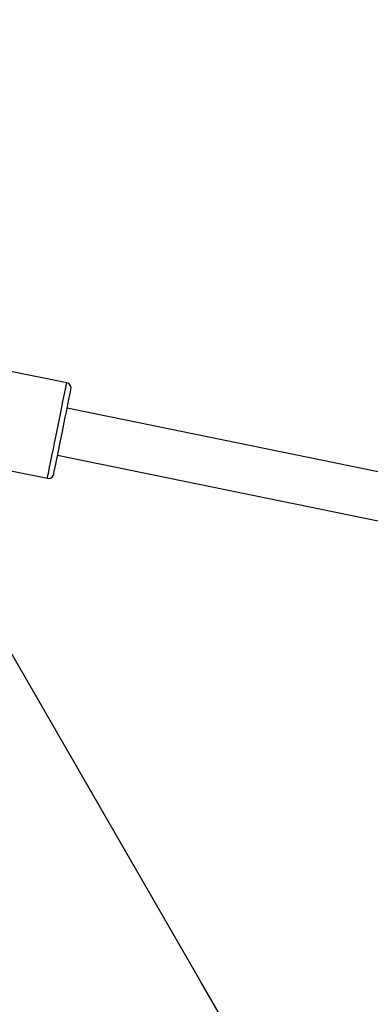
# Model space of a CAD drawing. Units: millimetres. Extents: x 146 to 19693, y -3384 to 19137.
# Drawn here: x 6552 to 6681, y 12496 to 12860 of the extents above; entities that cross this region are included whole.
import ezdxf

# ---------------------------------------------------------------- set-up
doc = ezdxf.new("R2010")
doc.units = ezdxf.units.MM
doc.layers.add('PV-F2E3A', color=7, linetype='Continuous')
doc.layers.add('TABELKA', color=7, linetype='Continuous', lineweight=9)
doc.styles.get("Standard").update_dxf_attribs({"font": 'arial.ttf'})
doc.dimstyles.new('ISO-25', dxfattribs={"dimtxt": 2.5, "dimasz": 2.5, "dimexe": 1.25, "dimexo": 0.625, "dimtad": 1, "dimtxsty": 'Standard', "dimcen": 2.5, "dimadec": 0, "dimazin": 0, "dimtfac": 1, "dimtmove": 0, "dimatfit": 3, "dimfxl": 1, "dimarcsym": 0})

# ---------------------------------------------------------------- blocks, each defined once
blk = doc.blocks.new('*U2')
at = {"layer": 'PV-F2E3A'}
for p, q in [((-24061.98, 36824.17), (-24093.34, 36830.53)), ((-24062.46, 36821.81), (-24062.2, 36823.11)), ((-24062.2, 36823.11), (-24062.04, 36823.91)), ((-24062.04, 36823.91), (-24061.98, 36824.17)), ((-24061.63, 36824.07), (-24061.98, 36824.17)), ((-24061.01, 36823.67), (-24061.63, 36824.07)), ((-24060.58, 36823.08), (-24061.01, 36823.67)), ((-24060.38, 36822.37), (-24060.58, 36823.08)), ((-24060.42, 36821.82), (-24060.38, 36822.37)), ((-24063.26, 36817.87), (-24062.82, 36820.05)), ((-24062.82, 36820.05), (-24062.46, 36821.81)), ((-24061.16, 36818.15), (-24060.84, 36819.72)), ((-24060.84, 36819.72), (-24060.61, 36820.87)), ((-24060.61, 36820.87), (-24060.47, 36821.58)), ((-24060.47, 36821.58), (-24060.42, 36821.82)), ((-24064.33, 36812.57), (-24063.77, 36815.35)), ((-24063.77, 36815.35), (-24063.26, 36817.87)), ((-24062.01, 36813.98), (-24061.55, 36816.21)), ((-23750.65, 36751.1), (-24061.83, 36814.86)), ((-24061.55, 36816.21), (-24061.16, 36818.15)), ((-24064.94, 36809.6), (-24064.33, 36812.57)), ((-24063.04, 36808.86), (-24062.51, 36811.5)), ((-24062.51, 36811.5), (-24062.01, 36813.98)), ((-24065.56, 36806.53), (-24064.94, 36809.6)), ((-24063.6, 36806.14), (-24063.04, 36808.86)), ((-24066.48, 36801.97), (-24066.02, 36804.23)), ((-24066.02, 36804.23), (-24065.56, 36806.53)), ((-24064.42, 36802.08), (-24063.6, 36806.14)), ((-24066.93, 36799.78), (-24066.48, 36801.97)), ((-24065.19, 36798.29), (-24064.42, 36802.08)), ((-24067.86, 36795.19), (-24067.34, 36797.71)), ((-24067.34, 36797.71), (-24066.93, 36799.78)), ((-24065.64, 36796.06), (-24065.19, 36798.29)), ((-24065.37, 36797.41), (-23754.27, 36733.67)), ((-24100.49, 36795.25), (-24069.13, 36788.89)), ((-24068.65, 36791.25), (-24068.3, 36793.02)), ((-24068.3, 36793.02), (-24067.86, 36795.19)), ((-24066.35, 36792.56), (-24066.03, 36794.12)), ((-24066.03, 36794.12), (-24065.64, 36796.06)), ((-24069.08, 36789.16), (-24068.92, 36789.96)), ((-24068.92, 36789.96), (-24068.65, 36791.25)), ((-24068.04, 36788.98), (-24067.41, 36789.35)), ((-24067.41, 36789.35), (-24066.96, 36789.93)), ((-24066.96, 36789.93), (-24066.78, 36790.45)), ((-24066.78, 36790.45), (-24066.73, 36790.69)), ((-24066.73, 36790.69), (-24066.58, 36791.4)), ((-24066.58, 36791.4), (-24066.35, 36792.56)), ((-24069.13, 36788.89), (-24069.08, 36789.16)), ((-24069.13, 36788.89), (-24068.77, 36788.85)), ((-24068.77, 36788.85), (-24068.04, 36788.98)), ((-24012.41, 36602.92), (-24115.74, 36781.9)), ((-23955.98, 36505.18), (-24012.41, 36602.92))]:
    blk.add_line(p, q, dxfattribs=at)
blk = doc.blocks.new('Z$W@#2260563E')
at = {"layer": 'PV-F2E3A'}
blk.add_blockref('*U2', (30485.1, -24287.81), dxfattribs=at)
blk = doc.blocks.new('*D4')
at = {"layer": 'Defpoints', "color": 0}
for p in [(17566.45, 18825.96), (225.44, 9792.08), (17566.45, 9792.08)]:
    blk.add_point(p, dxfattribs=at)
at = {"layer": 'TABELKA', "color": 0, "lineweight": -2}
blk.add_line((305.44, 18825.96), (17486.45, 18825.96), dxfattribs=at)
at = {"layer": 'TABELKA', "color": 0}
for points in [[(305.44, 18839.3), (305.44, 18812.63), (225.44, 18825.96)], [(17486.45, 18812.63), (17486.45, 18839.3), (17566.45, 18825.96)]]:
    blk.add_solid(points, dxfattribs=at)
at = {"layer": 'TABELKA', "color": 0, "insert": (8895.94, 19006.15), "char_height": 200, "attachment_point": 5}
blk.add_mtext('17,3m', dxfattribs=at)
blk = doc.blocks.new('*D5')
at = {"layer": 'Defpoints', "color": 0}
for p in [(16078.48, 17810.06), (1713.41, 9784.38), (16078.48, 9784.38)]:
    blk.add_point(p, dxfattribs=at)
at = {"layer": 'TABELKA', "color": 0, "lineweight": -2}
blk.add_line((1793.41, 17810.06), (15998.48, 17810.06), dxfattribs=at)
at = {"layer": 'TABELKA', "color": 0}
for points in [[(1793.41, 17823.4), (1793.41, 17796.73), (1713.41, 17810.06)], [(15998.48, 17796.73), (15998.48, 17823.4), (16078.48, 17810.06)]]:
    blk.add_solid(points, dxfattribs=at)
at = {"layer": 'TABELKA', "color": 0, "insert": (8895.94, 17990.25), "char_height": 200, "attachment_point": 5}
blk.add_mtext('14,3m', dxfattribs=at)

msp = doc.modelspace()

# ---------------------------------------------------------------- block references
msp.add_blockref('Z$W@#2260563E', (145.877, 189.352))

# ---------------------------------------------------------------- dimensions: what is measured, and where the dimension line sits
at = {"layer": 'TABELKA'}
for base, p1, p2, text, picture, middle in [((17566.449, 18825.962), (225.438, 9792.075), (17566.449, 9792.075), '17,3m', '*D4', (8895.943, 19006.153)), ((16078.478, 17810.062), (1713.409, 9784.377, 4.586), (16078.478, 9784.377, 4.586), '14,3m', '*D5', (8895.943, 17990.253))]:
    dim = msp.add_linear_dim(base=base, p1=p1, p2=p2, text=text, dimstyle='ISO-25', override={"dimtxt": 200, "dimasz": 80, "dimgap": 60, "dimse1": 1, "dimse2": 1, "dimatfit": 2}, dxfattribs=at)
    dim.commit()
    dim.dimension.update_dxf_attribs({"geometry": picture, "text_midpoint": middle})

doc.saveas('drawing.dxf')
